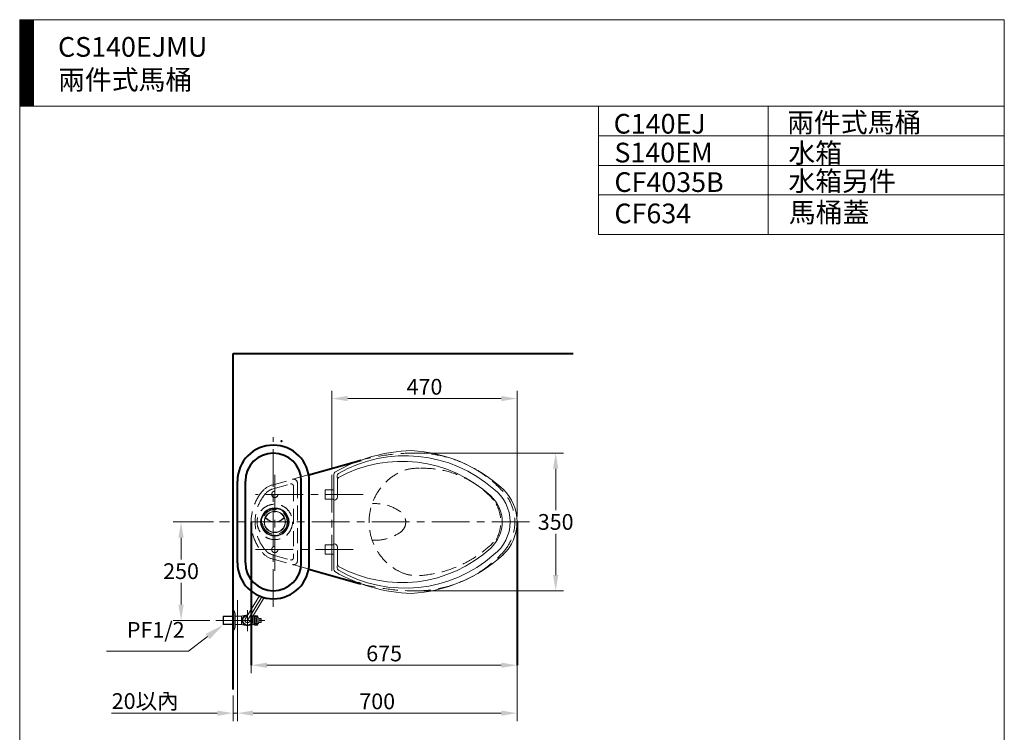
# Model space of a CAD drawing. Units: millimetres. Extents: x 100 to 2600, y 100 to 3540.
# Drawn here: x 100 to 2600, y 1730 to 3540 of the extents above; entities that cross this region are included whole.
import ezdxf

# ---------------------------------------------------------------- set-up
doc = ezdxf.new("R2010")
doc.units = ezdxf.units.MM
doc.header["$LTSCALE"] = 3
doc.linetypes.add('CENTER', pattern=[50.8, 31.75, -6.35, 6.35, -6.35])
doc.linetypes.add('DASHED', pattern=[19.05, 12.7, -6.35])
for name, color, linetype, lineweight in [('1', 7, 'Continuous', 50), ('BODY', 7, 'Continuous', 40), ('CEN', 1, 'CENTER', 9), ('DIM', 2, 'Continuous', 13), ('FITTING', 6, 'Continuous', 20), ('HIDDEN', 3, 'DASHED', 20)]:
    doc.layers.add(name, color=color, linetype=linetype, lineweight=lineweight)
doc.styles.add('aa', font='romans.shx', dxfattribs={"bigfont": 'chineset.shx'})
doc.styles.add('ad', font='romans.shx', dxfattribs={"bigfont": 'chineset.shx'})
doc.dimstyles.new('ad', dxfattribs={"dimtxt": 40, "dimasz": 40, "dimexe": 20, "dimexo": 15, "dimgap": 10, "dimtad": 1, "dimtih": 1, "dimtoh": 1, "dimdec": 0, "dimzin": 0, "dimdsep": 46, "dimtxsty": 'aa', "dimcen": 0, "dimclrd": 256, "dimclre": 256, "dimclrt": 256, "dimadec": 0, "dimazin": 0, "dimtfac": 1, "dimtdec": 0, "dimtmove": 0, "dimatfit": 3, "dimfxl": 1, "dimtolj": 1, "dimtzin": 0, "dimlwd": -1, "dimlwe": -1, "dimarcsym": 0})

# ---------------------------------------------------------------- blocks, each defined once
blk = doc.blocks.new('*D4')
at = {"layer": 'Defpoints', "color": 0, "transparency": 16777216}
for p in [(641.8, 1838.6), (641.8, 1778.7), (652.8, 1778.7)]:
    blk.add_point(p, dxfattribs=at)
at = {"layer": 'DIM', "transparency": 16777216}
for p, q in [((641.8, 1823.6), (641.8, 1758.7)), ((601.8, 1778.7), (333.4, 1778.7)), ((652.8, 1778.7), (641.8, 1778.7)), ((652.8, 1793.7), (652.8, 1798.7)), ((692.8, 1778.7), (732.8, 1778.7))]:
    blk.add_line(p, q, dxfattribs=at)
for points in [[(601.8, 1785.4), (601.8, 1772), (641.8, 1778.7)], [(692.8, 1785.4), (692.8, 1772), (652.8, 1778.7)]]:
    blk.add_solid(points, dxfattribs=at)
at = {"layer": 'DIM', "transparency": 16777216, "insert": (418.6, 1809.4), "char_height": 40, "attachment_point": 5, "style": 'aa'}
blk.add_mtext('\\A1;20以內', dxfattribs=at)
blk = doc.blocks.new('*D5')
at = {"layer": 'Defpoints', "color": 0, "transparency": 16777216}
for p in [(1362.8, 2264.4), (652.8, 2080.5), (1362.8, 1778.7)]:
    blk.add_point(p, dxfattribs=at)
at = {"layer": 'DIM', "transparency": 16777216}
for p, q in [((1362.8, 2249.4), (1362.8, 1758.7)), ((652.8, 2065.5), (652.8, 1758.7)), ((692.8, 1778.7), (1322.8, 1778.7))]:
    blk.add_line(p, q, dxfattribs=at)
for points in [[(692.8, 1785.4), (692.8, 1772), (652.8, 1778.7)], [(1322.8, 1785.4), (1322.8, 1772), (1362.8, 1778.7)]]:
    blk.add_solid(points, dxfattribs=at)
at = {"layer": 'DIM', "transparency": 16777216, "insert": (1007.8, 1808.7), "char_height": 40, "attachment_point": 5, "style": 'aa'}
blk.add_mtext('\\A1;700', dxfattribs=at)
blk = doc.blocks.new('*D11')
at = {"layer": 'Defpoints', "color": 0, "transparency": 16777216}
for p in [(687.8, 2264.4), (1362.8, 2264.4), (1362.8, 1900.4)]:
    blk.add_point(p, dxfattribs=at)
at = {"layer": 'DIM', "transparency": 16777216}
for p, q in [((687.8, 2249.4), (687.8, 1880.4)), ((1362.8, 2249.4), (1362.8, 1880.4)), ((727.8, 1900.4), (1322.8, 1900.4))]:
    blk.add_line(p, q, dxfattribs=at)
for points in [[(727.8, 1907.1), (727.8, 1893.8), (687.8, 1900.4)], [(1322.8, 1907.1), (1322.8, 1893.8), (1362.8, 1900.4)]]:
    blk.add_solid(points, dxfattribs=at)
at = {"layer": 'DIM', "transparency": 16777216, "insert": (1025.3, 1930.4), "char_height": 40, "attachment_point": 5, "style": 'aa'}
blk.add_mtext('\\A1;675', dxfattribs=at)
blk = doc.blocks.new('*D12')
at = {"layer": 'Defpoints', "color": 0, "transparency": 16777216}
for p in [(892.8, 2577.7), (892.8, 2383.8), (1362.8, 2264.4)]:
    blk.add_point(p, dxfattribs=at)
at = {"layer": 'DIM', "transparency": 16777216}
for p, q in [((892.8, 2398.8), (892.8, 2597.7)), ((1322.8, 2577.7), (932.8, 2577.7)), ((1362.8, 2279.4), (1362.8, 2597.7))]:
    blk.add_line(p, q, dxfattribs=at)
for points in [[(932.8, 2584.4), (932.8, 2571.1), (892.8, 2577.7)], [(1322.8, 2584.4), (1322.8, 2571.1), (1362.8, 2577.7)]]:
    blk.add_solid(points, dxfattribs=at)
at = {"layer": 'DIM', "transparency": 16777216, "insert": (1127.8, 2607.7), "char_height": 40, "attachment_point": 5, "style": 'aa'}
blk.add_mtext('\\A1;470', dxfattribs=at)
blk = doc.blocks.new('*D13')
at = {"layer": 'Defpoints', "color": 0, "transparency": 16777216}
for p in [(607.3, 2264.4), (509.7, 2014.4), (597.8, 2014.4)]:
    blk.add_point(p, dxfattribs=at)
at = {"layer": 'DIM', "transparency": 16777216}
for p, q in [((592.3, 2264.4), (489.7, 2264.4)), ((509.7, 2224.4), (509.7, 2169.4)), ((509.7, 2054.4), (509.7, 2109.4)), ((582.8, 2014.4), (489.7, 2014.4))]:
    blk.add_line(p, q, dxfattribs=at)
for points in [[(503, 2224.4), (516.4, 2224.4), (509.7, 2264.4)], [(503, 2054.4), (516.4, 2054.4), (509.7, 2014.4)]]:
    blk.add_solid(points, dxfattribs=at)
at = {"layer": 'DIM', "transparency": 16777216, "insert": (509.7, 2139.4), "char_height": 40, "attachment_point": 5, "style": 'aa'}
blk.add_mtext('\\A1;250', dxfattribs=at)
blk = doc.blocks.new('*D15')
at = {"layer": 'Defpoints', "color": 0, "transparency": 16777216}
for p in [(1105.6, 2439.3), (1460.9, 2439.3), (1105.6, 2089.4)]:
    blk.add_point(p, dxfattribs=at)
at = {"layer": 'DIM', "transparency": 16777216}
for p, q in [((1120.6, 2439.3), (1480.9, 2439.3)), ((1460.9, 2399.3), (1460.9, 2294.4)), ((1460.9, 2129.4), (1460.9, 2234.4)), ((1120.6, 2089.4), (1480.9, 2089.4))]:
    blk.add_line(p, q, dxfattribs=at)
for points in [[(1454.2, 2399.3), (1467.6, 2399.3), (1460.9, 2439.3)], [(1454.2, 2129.4), (1467.6, 2129.4), (1460.9, 2089.4)]]:
    blk.add_solid(points, dxfattribs=at)
at = {"layer": 'DIM', "transparency": 16777216, "insert": (1460.9, 2264.4), "char_height": 40, "attachment_point": 5, "style": 'aa'}
blk.add_mtext('\\A1;350', dxfattribs=at)

msp = doc.modelspace()

# ---------------------------------------------------------------- hatches: boundary and pattern name
at = {"layer": 'FITTING'}
h = msp.add_hatch(dxfattribs=at)
h.set_pattern_fill('ANSI31', color=256, scale=0.5, style=0)
h.set_pattern_definition([(45, (229.319, -413.8979), (-1.122532, 1.122532), [])])
h.paths.add_polyline_path([(135, 3540), (100, 3540), (100, 3320), (135, 3320)])

# ---------------------------------------------------------------- linework, layer by layer
at = {"layer": '1'}
msp.add_arc((1105.8, 2638.9), 549.6, 254.2875, 255.2999, dxfattribs=at)
at = {"layer": 'BODY'}
for p, q in [((641.8, 2692.3), (1505.7, 2692.3)), ((641.8, 1838.6), (641.8, 2692.3)), ((833.8, 2384.2), (967.2, 2421.7)), ((652.8, 2160.5), (652.8, 2368.2)), ((673.1, 2160.5), (673.1, 2368.2)), ((814.9, 2160.5), (814.9, 2368.2)), ((835.2, 2160.5), (835.2, 2368.2)), ((687.8, 2264.4), (687.8, 1900.7)), ((1362.8, 2264.4), (1362.8, 1900.7)), ((833.8, 2144.6), (956.9, 2109.9))]:
    msp.add_line(p, q, dxfattribs=at)
for centre, radius, start, end in [((744, 2368.2), 91.2, 0, 180), ((744, 2368.2), 70.9, 0, 180), ((744, 2160.5), 91.2, 180, 0), ((744, 2160.5), 70.9, 180, 0)]:
    msp.add_arc(centre, radius, start, end, dxfattribs=at)
msp.add_point((764.6, 2469.5), dxfattribs=at)
at = {"layer": 'CEN'}
for p, q in [((744, 2049.1), (744, 2479.7)), ((747.8, 2383.8), (747.8, 2140.5)), ((892.8, 2383.8), (892.8, 2140.5)), ((972.3, 2334.4), (699, 2334.4)), ((1394.4, 2264.4), (607.3, 2264.4)), ((699, 2194.4), (964.2, 2194.4)), ((714.7, 2074.6), (678.1, 2014.4)), ((678.1, 2039.9), (678.1, 1987)), ((597.8, 2014.4), (722.1, 2014.4))]:
    msp.add_line(p, q, dxfattribs=at)
at = {"layer": 'DIM'}
for p, q in [((577.2, 1973.1), (528.3, 1936.2)), ((528.3, 1936.2), (320.5, 1936.2))]:
    msp.add_line(p, q, dxfattribs=at)
msp.add_solid([(572.2, 1979.8), (582.2, 1966.4), (617.2, 2003.2)], dxfattribs=at)
at = {"layer": 'FITTING'}
for p, q in [((2600, 3540), (100, 3540)), ((100, 3540), (100, 100)), ((135, 3540), (135, 3320)), ((2600, 100), (2600, 3540)), ((2600, 3320), (100, 3320)), ((1570, 3320), (1570, 2994.4)), ((2000, 3320), (2000, 2994.4)), ((2600, 3320), (2600, 3020)), ((2600, 3245), (1570, 3245)), ((2600, 3170), (1570, 3170)), ((2600, 3095), (1570, 3095)), ((2600, 2994.4), (1570, 2994.4)), ((897.3, 2384.5), (897.3, 2144.2)), ((906.1, 2381.1), (906.6, 2371.1)), ((906.6, 2371.1), (906.6, 2327.6)), ((897.3, 2346.1), (875.4, 2346.1)), ((875.4, 2346.1), (875.4, 2322.6)), ((897.3, 2322.6), (875.4, 2322.6)), ((899.1, 2320.1), (897.3, 2320.1)), ((732.2, 2285.6), (732.3, 2285.6)), ((763.2, 2285.4), (763.3, 2285.5)), ((763.3, 2285.6), (763.3, 2285.5)), ((763.4, 2285.6), (763.3, 2285.6)), ((764.8, 2284.2), (764.9, 2284.3)), ((767.7, 2281.5), (767.6, 2281.4)), ((769, 2279.9), (768.9, 2279.8)), ((769.1, 2279.9), (769, 2279.9)), ((769, 2279.9), (769, 2279.9)), ((897.3, 2206.1), (875.4, 2206.1)), ((875.4, 2182.6), (875.4, 2206.1)), ((899.1, 2208.7), (897.3, 2208.7)), ((906.6, 2157.7), (906.6, 2201.1)), ((897.3, 2182.6), (875.4, 2182.6)), ((906.1, 2147.6), (906.6, 2157.7)), ((708.5, 2076.9), (672.6, 2017.7)), ((721.1, 2072.7), (683.7, 2011)), ((641.8, 2039.9), (643.8, 2039.9)), ((643.8, 2039.9), (643.8, 1988.9)), ((643.8, 2039.9), (647.1, 2031.7)), ((647.1, 1997), (647.1, 2031.7)), ((696.1, 2026.4), (696.1, 2002.4)), ((707.1, 2019.4), (703.1, 2026.4)), ((703.1, 2026.4), (703.1, 2002.4)), ((617.8, 2024.9), (616.8, 2023.9)), ((641.8, 2023.9), (616.8, 2023.9)), ((616.8, 2023.9), (616.8, 2004.9)), ((641.8, 2004.9), (616.8, 2004.9)), ((616.8, 2004.9), (617.8, 2003.9)), ((641.8, 2024.9), (617.8, 2024.9)), ((617.8, 2024.9), (617.8, 2003.9)), ((641.8, 2003.9), (617.8, 2003.9)), ((647.1, 2024.9), (663.1, 2024.9)), ((647.1, 2003.9), (663.1, 2003.9)), ((663.1, 2024.9), (663.1, 2003.9)), ((693.1, 2024.9), (696.1, 2024.9)), ((693.1, 2024.9), (693.1, 2003.9)), ((693.1, 2003.9), (696.1, 2003.9)), ((703.1, 2002.4), (707.1, 2009.4)), ((713.1, 2019.4), (707.1, 2019.4)), ((707.1, 2019.4), (707.1, 2009.4)), ((707.1, 2009.4), (713.1, 2009.4)), ((710.1, 2015.9), (710.1, 2012.9)), ((713.1, 2015.9), (710.1, 2015.9)), ((710.1, 2012.9), (713.1, 2012.9)), ((713.1, 2015.9), (713.1, 2019.4)), ((713.1, 2009.4), (713.1, 2012.9)), ((643.8, 1988.9), (641.8, 1988.9)), ((647.1, 1997), (643.8, 1988.9))]:
    msp.add_line(p, q, dxfattribs=at)
msp.add_lwpolyline([(677.5, 2025.9), (671.5, 2025.9), (664.8, 2014.4), (671.5, 2002.9), (684.8, 2002.9), (691.4, 2014.4), (688.6, 2019.2)], dxfattribs=at)
for points in [[(701.6, 2023.9, 0.110985), (701.5, 2024.5, 0.102819), (701, 2025.1, 0.093047), (700.4, 2025.5, 0.087147), (699.6, 2025.6, 0.087147), (698.8, 2025.5, 0.093047), (698.2, 2025.1, 0.102819), (697.8, 2024.5, 0.110985), (697.6, 2023.9, 0.110985), (697.8, 2023.2, 0.102819), (698.2, 2022.6, 0.093047), (698.8, 2022.3, 0.087147), (699.6, 2022.1, 0.087147), (700.4, 2022.3, 0.093047), (701, 2022.6, 0.102819), (701.5, 2023.2, 0.110985)], [(699.6, 2019.4, 0.203453), (699, 2019.1, 0.097163), (698.2, 2017.9, 0.054131), (697.8, 2016.4, 0.041072), (697.6, 2014.4, 0.041072), (697.8, 2012.3, 0.054131), (698.2, 2010.8, 0.097163), (699, 2009.6, 0.203453), (699.6, 2009.4, 0.203453), (700.3, 2009.6, 0.097163), (701, 2010.8, 0.054131), (701.4, 2012.3, 0.041072), (701.6, 2014.4, 0.041072), (701.4, 2016.4, 0.054131), (701, 2017.9, 0.097163), (700.3, 2019.1, 0.203453)], [(701.6, 2004.9, -0.110985), (701.5, 2004.2, -0.102819), (701, 2003.6, -0.093047), (700.4, 2003.3, -0.087147), (699.6, 2003.1, -0.087147), (698.8, 2003.3, -0.093047), (698.2, 2003.6, -0.102819), (697.8, 2004.2, -0.110985), (697.6, 2004.9, -0.110985), (697.8, 2005.5, -0.102819), (698.2, 2006.1, -0.093047), (698.8, 2006.5, -0.087147), (699.6, 2006.6, -0.087147), (700.4, 2006.5, -0.093047), (701, 2006.1, -0.102819), (701.5, 2005.5, -0.110985)]]:
    msp.add_lwpolyline(points, format="xyb", close=True, dxfattribs=at)
for radius in [36, 34.2, 27.1]:
    msp.add_circle((747.8, 2264.4), radius, dxfattribs=at)
for centre, radius, start, end in [((1105.8, 2036.2), 409.6, 91.6164, 120.1021), ((1078.8, 2092.1), 340.4, 48.6155, 119.8824), ((1073.4, 2069.7), 376.6, 47.4294, 86.823), ((1070.5, 2084.8), 333.6, 47.4828, 118.8086), ((904.8, 2384.5), 7.55, 126.2871, 180), ((913.7, 2381.1), 7.55, 126.3823, 180), ((914.2, 2371.1), 7.55, 126.3823, 180), ((899.1, 2327.6), 7.55, 270, 0), ((1235.5, 2264.4), 89.8, 312.3377, 47.6623), ((1241, 2264.4), 104.2, 307.0915, 52.9085), ((1246.8, 2264.4), 116, 314.243, 45.4683), ((726.7, 2276.5), 2, 150.1448, 219.975), ((747.8, 2264.4), 26.3, 29.8552, 150.1448), ((747.8, 2294.1), 29.5, 219.975, 320.025), ((747.8, 2264.4), 26.3, 36.1309, 53.8691), ((768.9, 2276.5), 2, 320.025, 29.8552), ((747.8, 2264.4), 26.3, 162.671, 17.329), ((724.6, 2271.6), 2, 44.1608, 162.671), ((747.8, 2294.1), 30.3, 224.1608, 315.8392), ((771, 2271.6), 2, 17.329, 135.8392), ((899.1, 2201.1), 7.55, 0, 90), ((1078.8, 2436.7), 340.4, 240.1176, 311.3845), ((1070.5, 2443.9), 333.6, 241.1914, 312.5172), ((1073.4, 2459), 376.6, 273.177, 312.5706), ((914.2, 2157.7), 7.55, 180, 233.6177), ((904.8, 2144.2), 7.55, 180, 233.7129), ((1105.8, 2492.5), 409.6, 239.8979, 268.3836), ((913.7, 2147.6), 7.55, 180, 233.6177), ((678.1, 1977.2), 50, 96.1986, 107.4576), ((678.1, 2014.4), 13.6, 87.2203, 30.2366), ((678.1, 2014.4), 11.5, 93.1458, 24.311), ((678.1, 1977.2), 50, 72.5424, 73.5717), ((699.6, 2015.9), 11, 71.447, 108.553), ((678.1, 2051.6), 50, 252.5424, 263.8014), ((678.1, 2014.4), 6.5, 148.7284, 328.7284), ((678.1, 2051.6), 50, 276.1986, 287.4576), ((699.6, 2012.8), 11, 251.447, 288.553)]:
    msp.add_arc(centre, radius, start, end, dxfattribs=at)
at = {"layer": 'HIDDEN'}
for p, q in [((740.7, 2358), (833.8, 2384.2)), ((743.4, 2348.4), (787.6, 2360.8)), ((795.2, 2355), (795.2, 2173.7)), ((805.2, 2362.9), (805.2, 2165.8)), ((743.4, 2180.4), (787.6, 2167.9)), ((740.7, 2170.7), (833.8, 2144.6))]:
    msp.add_line(p, q, dxfattribs=at)
for centre, radius in [((747.8, 2334.4), 7.97), ((747.8, 2264.4), 45), ((747.8, 2264.4), 31.5), ((747.8, 2194.4), 7.97)]:
    msp.add_circle(centre, radius, dxfattribs=at)
for centre, radius, start, end in [((1105.8, 1889.8), 549.6, 90.0408, 104.6966), ((1105.6, 2139.3), 300, 42.3234, 90.0408), ((1108.8, 2299.4), 101.3, 86.2338, 118.9774), ((1124.9, 2163.1), 237.6, 41.2732, 92.2742), ((1129, 2264.4), 141.8, 119.2451, 240.7549), ((754.2, 2309.9), 50, 105.709, 140.3265), ((789.2, 2355), 6, 0, 105.709), ((795.2, 2362.9), 10, 0, 105.709), ((809, 2264.4), 121.3, 140.3265, 219.6759), ((809, 2264.4), 111.3, 140.3265, 219.6759), ((754.2, 2309.9), 40, 105.709, 140.3265), ((1242.8, 2264.4), 114.4, 317.6731, 32.6871), ((1002, 2199.1), 111.9, 54.0981, 93.5662), ((1228.2, 2264.7), 93.3, 331.0239, 37.2032), ((1048.2, 2264.4), 32, 307.42, 49.9266), ((1002, 2329.6), 111.9, 266.4338, 305.9019), ((1096.2, 2421.7), 294.1, 273.7662, 316.5784), ((754.2, 2218.9), 50, 219.6759, 254.2875), ((754.2, 2218.9), 40, 219.6759, 254.2875), ((1105.6, 2389.4), 300, 269.9558, 317.6731), ((789.2, 2173.7), 6, 254.2875, 0), ((795.2, 2165.8), 10, 254.2875, 0), ((1108.8, 2229.3), 101.3, 241.0226, 273.7662), ((1105.8, 2638.9), 549.6, 255.2999, 269.9558)]:
    msp.add_arc(centre, radius, start, end, dxfattribs=at)

# ---------------------------------------------------------------- texts
at = {"layer": 'DIM', "char_height": 50, "width": 1179.5, "attachment_point": 1, "style": 'ad'}
for s, insert in [('CS140EJMU\\P兩件式馬桶', (197.3, 3495.9)), ('C140EJ', (1608.1, 3300.7)), ('兩件式馬桶', (2048.3, 3304.1)), ('S140EM', (1610.1, 3227.5)), ('水箱', (2051.7, 3226.6)), ('CF4035B', (1610.1, 3152.5)), ('{\\fU+5b8b体|b0|i0|c134|p2;水箱}另{\\fU+5b8b体|b0|i0|c134|p2;件}', (2051.7, 3155.2)), ('馬桶蓋', (2052.9, 3075.3)), ('CF634', (1610.1, 3072.9))]:
    msp.add_mtext(s, dxfattribs=dict(at, insert=insert))
at = {"layer": 'DIM', "insert": (518.8, 2010.2), "char_height": 40, "attachment_point": 3, "style": 'aa'}
msp.add_mtext('PF1/2', dxfattribs=at)

# ---------------------------------------------------------------- dimensions: what is measured, and where the dimension line sits
at = {"layer": 'DIM'}
for base, p1, p2, text, picture, middle in [((892.8, 2577.7), (1362.8, 2264.4), (892.8, 2383.8), '470', '*D12', (1127.8, 2607.7)), ((1362.8, 1778.7), (652.8, 2080.5), (1362.8, 2264.4), '700', '*D5', (1007.8, 1808.7)), ((1362.8, 1900.4), (687.8, 2264.4), (1362.8, 2264.4), '675', '*D11', (1025.3, 1930.4))]:
    dim = msp.add_linear_dim(base=base, p1=p1, p2=p2, text=text, dimstyle='ad', dxfattribs=at)
    dim.commit()
    dim.dimension.update_dxf_attribs({"geometry": picture, "text_midpoint": middle})
dim = msp.add_linear_dim(base=(1460.9, 2439.3), p1=(1105.6, 2089.4), p2=(1105.6, 2439.3), angle=90, text='350', dimstyle='ad', dxfattribs=at)
dim.commit()
dim.dimension.update_dxf_attribs({"geometry": '*D15', "text_midpoint": (1460.9, 2264.4)})
dim = msp.add_linear_dim(base=(509.7, 2014.4), p1=(607.3, 2264.4), p2=(597.8, 2014.4), angle=90, dimstyle='ad', dxfattribs=at)
dim.commit()
dim.dimension.update_dxf_attribs({"geometry": '*D13', "text_midpoint": (509.7, 2139.4)})
dim = msp.add_linear_dim(base=(641.8, 1778.7), p1=(652.8, 1778.7), p2=(641.8, 1838.6), text='20以內', dimstyle='ad', dxfattribs=at)
dim.commit()
dim.dimension.update_dxf_attribs({"geometry": '*D4', "text_midpoint": (418.6, 1778.7), "dimtype": 160})

doc.saveas('drawing.dxf')
